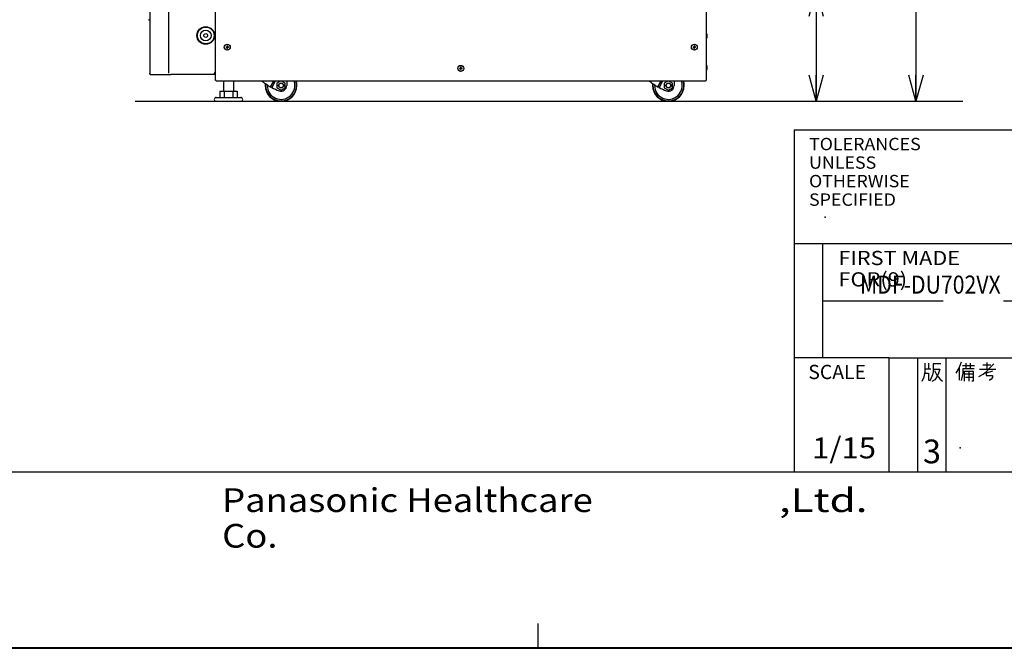
# Model space of a CAD drawing. Extents: x -1546 to 4756, y -864 to 3594.
# Drawn here: x 787 to 2342, y -864 to 129 of the extents above; entities that cross this region are included whole.
import ezdxf

# ---------------------------------------------------------------- set-up
doc = ezdxf.new("R2010")
doc.units = 0
doc.linetypes.add('DASHED', pattern=[19.05, 12.7, -6.35])
doc.linetypes.add('NON_PLOTING', pattern=[0])
doc.layers.get('0').update_dxf_attribs({"linetype": 'CONTINUOUS'})
doc.layers.get('DEFPOINTS').update_dxf_attribs({"linetype": 'CONTINUOUS'})
for name, color, linetype in [('RR', 7, 'CONTINUOUS'), ('Y', 7, 'CONTINUOUS'), ('Z', 7, 'CONTINUOUS')]:
    doc.layers.add(name, color=color, linetype=linetype)
doc.styles.add('MX_DIMTXSTY_2', font='txt.shx', dxfattribs={"width": 1.05, "oblique": 10, "bigfont": 'extfont.shx'})
doc.styles.add('MX_DIMTXSTY_3', font='txt.shx', dxfattribs={"width": 1.1, "oblique": 10, "bigfont": 'extfont.shx'})
doc.styles.add('MX_NOTE_STANDARD', font='txt.shx', dxfattribs={"bigfont": 'extfont.shx'})
doc.dimstyles.new('MX_DIMSTYLE_RR', dxfattribs={"dimscale": 15, "dimtxt": 2.2, "dimasz": 2.5, "dimexe": 2, "dimexo": 0, "dimgap": 0.7, "dimtad": 1, "dimdsep": 46, "dimtxsty": 'MX_NOTE_STANDARD', "dimblk1": 'OPEN30', "dimblk2": 'OPEN30', "dimsah": 1, "dimcen": 2.5, "dimadec": 0, "dimazin": 0, "dimtfac": 1, "dimtmove": 0, "dimatfit": 3, "dimldrblk": 'OPEN30', "dimfxl": 1, "dimtzin": 0, "dimarcsym": 0})

# ---------------------------------------------------------------- blocks, each defined once
blk = doc.blocks.new('CONMET_A3')
at = {"color": 3, "linetype": 'CONTINUOUS'}
for p, q in [((-153, 42.5), (-183, 42.5)), ((-173, 30.5), (-183, 30.5)), ((-173, 30.5), (-173, 18.5))]:
    blk.add_line(p, q, dxfattribs=at)
at = {"color": 110, "linetype": 'CONTINUOUS'}
for p, q in [((-180, 42.5), (-180, 30.5)), ((-173, 30.5), (-7, 30.5)), ((-170, 30.5), (-170, 18.5)), ((-167, 30.5), (-167, 18.5)), ((-169.2, 29.01), (-169.2, 29.93)), ((-168.58, 29.31), (-169.2, 29.31)), ((-168.84, 29.93), (-168.84, 29.34)), ((-167.55, 29.86), (-168.36, 29.86)), ((-168.36, 29.86), (-168.36, 29.01)), ((-168.36, 29.31), (-167.66, 29.31)), ((-168.21, 29.16), (-167.96, 28.65)), ((-167.66, 29.31), (-167.77, 28.87)), ((-165.6, 29.46), (-165.96, 28.89)), ((-165.38, 30.04), (-165.6, 29.46)), ((-165.56, 28.13), (-165.56, 29.46)), ((-165.24, 29.68), (-163.98, 29.68)), ((-164.02, 29.32), (-165.21, 29.32)), ((-165.21, 29.32), (-165.21, 28.89)), ((-165.03, 28.03), (-165.03, 29.1)), ((-165.03, 29.1), (-164.13, 29.1)), ((-164.92, 29.93), (-164.92, 29.43)), ((-164.56, 28.03), (-164.56, 29.07)), ((-164.45, 29.93), (-164.45, 29.43)), ((-164.13, 29.1), (-164.13, 28.03)), ((-163.48, 29.28), (-161.76, 29.28)), ((-162.26, 29.71), (-163.12, 29.71)), ((-163.09, 28.78), (-162.69, 29.1)), ((-162.08, 29.07), (-162.76, 28.89)), ((-162.69, 30), (-162.69, 29.28)), ((-162.69, 29.1), (-162.33, 29.46)), ((-162.33, 29.46), (-161.97, 29.86)), ((-169.5, 28.03), (-169.31, 28.47)), ((-169.31, 28.47), (-169.2, 29.01)), ((-169.2, 28.87), (-168.84, 28.87)), ((-168.84, 28.87), (-168.84, 28.1)), ((-168.54, 28.36), (-168.73, 28.03)), ((-168.43, 28.68), (-168.54, 28.35)), ((-168.18, 28.17), (-168.47, 27.99)), ((-168.36, 29.01), (-168.43, 28.68)), ((-167.96, 28.5), (-168.18, 28.17)), ((-167.77, 28.87), (-167.96, 28.5)), ((-167.96, 28.65), (-167.66, 28.28)), ((-167.66, 28.28), (-167.37, 28.03)), ((-165.28, 28.56), (-165.39, 28.1)), ((-165.21, 28.89), (-165.28, 28.56)), ((-164.16, 28.78), (-164.99, 28.78)), ((-164.95, 28.46), (-164.13, 28.46)), ((-164.13, 28.03), (-164.27, 28.03)), ((-163.52, 28.53), (-163.09, 28.78)), ((-162.76, 28.96), (-162.76, 28.64)), ((-162.76, 28.64), (-162.08, 28.64)), ((-162.37, 28.13), (-162.44, 28.13)), ((-162.22, 28.24), (-162.37, 28.13)), ((-162.11, 28.42), (-162.22, 28.24)), ((-162.08, 28.64), (-162.11, 28.42)), ((-210, 2.5), (-210, 0))]:
    blk.add_line(p, q, dxfattribs=at)
at = {"color": 110, "linetype": 'DASHED'}
blk.add_line((-180, 36.5), (-87, 36.5), dxfattribs=at)
at = {"layer": 'DEFPOINTS', "color": 3, "linetype": 'NON_PLOTING'}
for p, q in [((-183, 54.5), (-87, 54.5)), ((-183, 54.5), (-183, 18.5)), ((-393.5, 18.5), (-7, 18.5)), ((-420, 0), (0, 0)), ((-420.1, -0.1), (0.1, -0.1))]:
    blk.add_line(p, q, dxfattribs=at)
at = {"color": 110, "linetype": 'CONTINUOUS', "attachment_point": 1}
for s, insert, char_height, line_spacing_factor in [('\\W1.059480;\\A1;TOLERANCES UNLESS\\POTHERWISE SPECIFIED', (-181.420437, 53.64999), 1.299999, 0.900072), ('\\W1.118421;\\A1;FIRST MADE FOR(9)', (-178.320361, 41.750006), 1.5, 0.900072), ('\\A1;SCALE', (-181.499991, 29.750021), 1.5, 0.900072), ('\\A1;3', (-169.416332, 21.880759), 2.5, 0.900072), ('\\W1.123245;\\A1;Panasonic Healthcare Co.', (-243.240316, 16.750006), 2.5, 0.9), ('\\W1.304348;\\A1;,Ltd.', (-184.590949, 16.750006), 2.5, 0.900072)]:
    blk.add_mtext(s, dxfattribs=dict(at, insert=insert, char_height=char_height, line_spacing_factor=line_spacing_factor))
blk = doc.blocks.new('_OPEN30')
at = {"color": 0, "linetype": 'ByBlock', "lineweight": -2}
for p, q in [((-1, 0.267949), (0, 0)), ((0, 0), (-1, -0.267949)), ((0, 0), (-1, 0))]:
    blk.add_line(p, q, dxfattribs=at)
blk = doc.blocks.new('*D25')
at = {"color": 110, "linetype": 'CONTINUOUS'}
for p, q in [((2019.413342, 1562.60014), (2232.659909, 1562.60014)), ((2202.659909, 1562.60014), (2202.659909, 0))]:
    blk.add_line(p, q, dxfattribs=at)
at = {"layer": 'DEFPOINTS', "color": 0, "linetype": 'CONTINUOUS'}
for p in [(2019.413342, 1562.60014), (2031.501995, 0), (2202.659909, 0)]:
    blk.add_point(p, dxfattribs=at)
at = {"color": 110, "linetype": 'CONTINUOUS', "xscale": 41.55, "yscale": 41.55, "zscale": 41.55}
for p, rotation in [((2202.659909, 1562.60014), 90), ((2202.659909, 0), 270)]:
    blk.add_blockref('_OPEN30', p, dxfattribs=dict(at, rotation=rotation))
at = {"color": 110, "linetype": 'CONTINUOUS', "insert": (2172.65991, 600.365217), "char_height": 38.999999, "attachment_point": 4, "rotation": 90, "line_spacing_factor": 0.9, "style": 'MX_DIMTXSTY_2'}
blk.add_mtext('\\W1.010019;\\Q+10.00;\\A1;1563（61.5）', dxfattribs=at)
blk = doc.blocks.new('*D28')
at = {"color": 110, "linetype": 'CONTINUOUS'}
for p, q in [((2044.787403, 547.954735), (2044.787403, 176.10006)), ((2009.020424, 176.10006), (2074.787403, 176.10006)), ((2044.787403, 176.10006), (2044.787403, 0))]:
    blk.add_line(p, q, dxfattribs=at)
at = {"layer": 'DEFPOINTS', "color": 0, "linetype": 'CONTINUOUS'}
for p in [(2009.020424, 176.10006), (2044.787403, 0), (2069.592345, 0)]:
    blk.add_point(p, dxfattribs=at)
at = {"color": 110, "linetype": 'CONTINUOUS', "xscale": 41.55, "yscale": 41.55, "zscale": 41.55}
for p, rotation in [((2044.787403, 176.10006), 90), ((2044.787403, 0), 270)]:
    blk.add_blockref('_OPEN30', p, dxfattribs=dict(at, rotation=rotation))
at = {"color": 110, "linetype": 'CONTINUOUS', "insert": (2014.787404, 254.574329), "char_height": 38.999999, "attachment_point": 4, "rotation": 90, "line_spacing_factor": 0.9, "style": 'MX_DIMTXSTY_3'}
blk.add_mtext('\\W1.018399;\\Q+10.00;\\A1;176(6.9）', dxfattribs=at)

msp = doc.modelspace()

# ---------------------------------------------------------------- linework, layer by layer
at = {"layer": 'DEFPOINTS', "color": 3, "linetype": 'NON_PLOTING'}
msp.add_line((-1546.5, -864), (4756.5, -864), dxfattribs=at)
at = {"layer": 'RR', "color": 7, "linetype": 'CONTINUOUS'}
for p, q in [((992.00015, 421.50005), (992.00015, 44.50001)), ((1021.76455, 421.50005), (1021.76455, 44.50001)), ((1096.00009, 33.00003), (1096.00009, 430.00008)), ((1871.00009, 430.00008), (1871.00009, 33.00003)), ((991.38125, 128.07129), (989.97104, 128.91741)), ((992.00015, 128.00003), (991.63852, 128.00003)), ((1872.66909, 104.94755), (1872.67856, 104.95476)), ((1872.66909, 103.37002), (1872.97763, 103.37002)), ((1872.66909, 102.63004), (1872.97763, 102.63004)), ((1872.66909, 101.05247), (1872.67856, 101.0453)), ((1112.55252, 85.87002), (1114.13012, 85.87002)), ((1112.55252, 85.13004), (1114.13012, 85.13004)), ((1114.13012, 87.44755), (1114.13012, 85.87002)), ((1114.13012, 85.87002), (1114.87002, 85.87002)), ((1114.13012, 85.87002), (1114.13012, 85.13004)), ((1114.13012, 85.13004), (1114.87002, 85.13004)), ((1114.13012, 85.13004), (1114.13012, 84.82273)), ((1114.13012, 83.55247), (1114.13012, 84.82273)), ((1114.87002, 86.17729), (1114.87002, 87.44755)), ((1114.87002, 86.17729), (1114.87002, 85.87002)), ((1114.87002, 85.87002), (1114.87002, 85.13004)), ((1116.44763, 85.87002), (1114.87002, 85.87002)), ((1114.87002, 83.55247), (1114.87002, 85.13004)), ((1116.44763, 85.13004), (1114.87002, 85.13004)), ((1850.5527, 85.87002), (1852.13015, 85.87002)), ((1850.5527, 85.13004), (1852.13015, 85.13004)), ((1852.13015, 87.44755), (1852.13015, 85.87002)), ((1852.13015, 85.87002), (1852.87021, 85.87002)), ((1852.13015, 85.87002), (1852.13015, 85.13004)), ((1852.13015, 85.13004), (1852.87021, 85.13004)), ((1852.13015, 85.13004), (1852.13015, 84.82273)), ((1852.13015, 83.55247), (1852.13015, 84.82273)), ((1852.87021, 86.17729), (1852.87021, 87.44755)), ((1852.87021, 86.17729), (1852.87021, 85.87002)), ((1852.87021, 85.87002), (1852.87021, 85.13004)), ((1854.44766, 85.87002), (1852.87021, 85.87002)), ((1852.87021, 83.55247), (1852.87021, 85.13004)), ((1854.44766, 85.13004), (1852.87021, 85.13004)), ((1481.55261, 52.37003), (1483.13006, 52.37003)), ((1481.55261, 51.63002), (1483.13006, 51.63002)), ((1483.13006, 53.94756), (1483.13006, 52.37003)), ((1483.13006, 52.37003), (1483.87011, 52.37003)), ((1483.13006, 52.37003), (1483.13006, 51.63002)), ((1483.13006, 51.63002), (1483.87011, 51.63002)), ((1483.13006, 51.63002), (1483.13006, 51.32275)), ((1483.13006, 50.05249), (1483.13006, 51.32275)), ((1483.87011, 52.67731), (1483.87011, 53.94756)), ((1483.87011, 52.67731), (1483.87011, 52.37003)), ((1483.87011, 52.37003), (1483.87011, 51.63002)), ((1485.44772, 52.37003), (1483.87011, 52.37003)), ((1483.87011, 50.05249), (1483.87011, 51.63002)), ((1485.44772, 51.63002), (1483.87011, 51.63002)), ((1872.66909, 54.94755), (1872.67856, 54.95476)), ((1872.66909, 53.37002), (1872.97763, 53.37002)), ((1872.66909, 52.63004), (1872.97763, 52.63004)), ((1872.66909, 51.05247), (1872.67856, 51.0453)), ((992.00015, 43.50002), (992.00015, 44.50001)), ((992.05706, 44.50001), (992.00015, 44.50001)), ((993.00006, 43.50002), (993.00998, 43.50002)), ((993.50009, 42.5), (993.00006, 42.5)), ((993.50009, 42.5), (1022.44067, 42.5)), ((1022.44067, 42.5), (1025.26965, 42.5)), ((1094.50015, 42.5), (1025.26965, 42.5)), ((1094.50015, 45.50003), (1094.50015, 44.50001)), ((1096.00009, 45.50003), (1094.50015, 45.50003)), ((1094.50015, 43.50002), (1094.50015, 44.50001)), ((1094.50015, 42.5), (1094.50015, 43.50002)), ((1097.00015, 33.00003), (1096.00009, 33.00003)), ((1097.00015, 33.00003), (1097.00015, 32.00001)), ((1870.00003, 32.00001), (1097.00015, 32.00001)), ((1108.50009, 31.99997), (1108.50009, 16.00002)), ((1124.50015, 31.99997), (1124.50015, 16.00002)), ((1182.65582, 23.03135), (1188.22162, 32.00001)), ((1190.32489, 32.00001), (1184.79678, 21.84929)), ((1198.62429, 31.99997), (1193.00006, 28.75278)), ((1206.00009, 28.75278), (1200.37585, 31.99997)), ((1208.50009, 31.99997), (1208.50009, 25)), ((1794.65579, 23.03135), (1800.22174, 32.00001)), ((1802.32486, 32.00001), (1796.79675, 21.84929)), ((1810.62442, 31.99997), (1805.00018, 28.75278)), ((1818.00021, 28.75278), (1812.37582, 31.99997)), ((1820.50021, 31.99997), (1820.50021, 25)), ((1870.00003, 32.00001), (1870.00003, 33.00003)), ((1870.00003, 33.00003), (1871.00009, 33.00003)), ((1102.64377, 16.00002), (1109.57187, 16.00002)), ((1102.64377, 16.00002), (1102.64377, 6.00002)), ((1109.57187, 16.00002), (1123.42837, 16.00002)), ((1109.57187, 16.00002), (1109.57187, 6.00002)), ((1123.42837, 16.00002), (1130.35647, 16.00002)), ((1123.42837, 16.00002), (1123.42837, 6.00002)), ((1130.35647, 16.00002), (1130.35647, 6.00002)), ((1184.19024, 22.17724), (1183.50009, 22.55707)), ((1184.64053, 21.93329), (1184.19024, 22.17724)), ((1184.79678, 21.84929), (1184.64053, 21.93329)), ((1193.00006, 28.75278), (1193.00006, 21.24725)), ((1193.00006, 21.24725), (1199.50015, 17.49447)), ((1199.50015, 17.49447), (1206.00009, 21.24725)), ((1206.00009, 21.24725), (1206.00009, 28.75278)), ((1796.19037, 22.17724), (1795.50006, 22.55707)), ((1796.6405, 21.93329), (1796.19037, 22.17724)), ((1796.79675, 21.84929), (1796.6405, 21.93329)), ((1805.00018, 28.75278), (1805.00018, 21.24725)), ((1805.00018, 21.24725), (1811.50012, 17.49447)), ((1811.50012, 17.49447), (1818.00021, 21.24725)), ((1818.00021, 21.24725), (1818.00021, 28.75278)), ((1097.00015, 6.00002), (1116.50012, 6.00002)), ((1097.00015, 0), (1116.50012, 0)), ((1116.50012, 6.00002), (1136.00009, 6.00002)), ((1116.50012, 0), (1136.00009, 0))]:
    msp.add_line(p, q, dxfattribs=at)
at = {"layer": 'RR', "color": 3, "linetype": 'CONTINUOUS'}
msp.add_line((968.948898, 0), (2276.464379, 0), dxfattribs=at)
at = {"layer": 'RR', "color": 7, "linetype": 'CONTINUOUS'}
for centre, radius in [((1080.50006, 104.00001), 13.91421), ((1080.50006, 104.00001), 13.20711), ((1080.50006, 104.00001), 8.5), ((1080.50006, 104.00001), 3), ((1114.50015, 85.50003), 4.7), ((1114.50015, 85.50003), 4.65254), ((1852.50003, 85.50003), 4.7), ((1852.50003, 85.50003), 4.65254), ((1483.50009, 52.00001), 4.7), ((1483.50009, 52.00001), 4.65254), ((1199.50015, 25), 4), ((1199.50015, 25), 3.5), ((1811.50012, 25), 4), ((1811.50012, 25), 3.5)]:
    msp.add_circle(centre, radius, dxfattribs=at)
for centre, radius, start, end in [((991.63852, 128.50002), 0.5, 239.036243, 269.999997), ((1866.90005, 103.00003), 6.1, 18.689923, 47.768922), ((1866.90005, 103.00003), 6.1, 312.231078, 341.310077), ((1866.90005, 103.00007), 6.08873, 341.345481, 353.613364), ((1866.90005, 103.00003), 6.08874, 3.483834, 18.654314), ((1866.90005, 103.00003), 6.08874, 341.345686, 356.516166), ((1866.90005, 102.99999), 6.08886, 6.386729, 18.654351), ((1865.41201, 103.00003), 7.2665, 357.081315, 2.918685), ((1865.41201, 103.00003), 7.2665, 357.081315, 2.918685), ((1866.87442, 102.99782), 6.11474, 3.48981, 6.380084), ((1866.87442, 103.00224), 6.11474, 353.619916, 356.51019), ((1122.07248, 85.50003), 9.52713, 177.774279, 182.225721), ((1114.50015, 77.92763), 9.52713, 87.774276, 92.225722), ((1114.50015, 93.07243), 9.52713, 267.774278, 272.225724), ((1106.92767, 85.50003), 9.52713, 357.774275, 2.225725), ((1860.07266, 85.50003), 9.52713, 177.774279, 182.225721), ((1852.50003, 77.92763), 9.52713, 87.774276, 92.225722), ((1852.50003, 93.07243), 9.52713, 267.774278, 272.225724), ((1844.9277, 85.50003), 9.52713, 357.774275, 2.225725), ((1491.07257, 52.00001), 9.52713, 177.774279, 182.225721), ((1483.50009, 44.42764), 9.52713, 87.774276, 92.225722), ((1483.50009, 59.57245), 9.52713, 267.774278, 272.225724), ((1475.92776, 52.00001), 9.52713, 357.774275, 2.225725), ((1866.90005, 53.00003), 6.1, 18.689923, 47.77034), ((1866.90005, 53.00003), 6.1, 312.22966, 341.310077), ((1866.90005, 53.00007), 6.08873, 341.345481, 353.613364), ((1866.90005, 53.00003), 6.08874, 3.483834, 18.654314), ((1866.90005, 53.00003), 6.08874, 341.345686, 356.516166), ((1866.90005, 52.99999), 6.08886, 6.386729, 18.654351), ((1865.41201, 53.00003), 7.2665, 357.081315, 2.918685), ((1865.41201, 53.00003), 7.2665, 357.081315, 2.918685), ((1866.87442, 52.99782), 6.11474, 3.48981, 6.380084), ((1866.87442, 53.00224), 6.11474, 353.619916, 356.51019), ((993.00006, 43.50002), 1, 179.999995, 269.999997), ((1232.05752, 109.97654), 100.00001, 231.239077, 240.94983), ((1199.50015, 25), 24.39758, 180.000005, 16.673134), ((1199.50015, 25), 21.91068, 180.000005, 18.631262), ((1199.50015, 25), 25, 0.000001, 16.260035), ((1844.05764, 109.97654), 100.00001, 231.239077, 240.94983), ((1811.50012, 25), 24.39758, 180.000005, 16.673134), ((1811.50012, 25), 21.91068, 180.000005, 18.631262), ((1811.50012, 25), 25, 0.000001, 16.260035), ((1199.50015, 25), 25.00002, 172.948887, 179.999991), ((1199.50015, 25), 25, 180.000005, 0), ((1199.50015, 25), 24.39758, 173.696164, 180.000005), ((1199.50015, 25), 21.91068, 177.136803, 180.000005), ((1232.05752, 109.97654), 100.00001, 241.796254, 249.036405), ((1199.50015, 25), 9, 249.036405, 0), ((1811.50012, 25), 25.00002, 172.948887, 179.999991), ((1811.50012, 25), 25, 180.000005, 0), ((1811.50012, 25), 24.39758, 173.696164, 180.000005), ((1811.50012, 25), 21.91068, 177.136803, 180.000005), ((1844.05764, 109.97654), 100.00001, 241.796254, 249.036405), ((1811.50012, 25), 9, 249.036405, 0), ((1097.00015, 3.00003), 3, 90.000003, 180.000005), ((1097.00015, 3.00003), 3, 179.999995, 269.999997), ((1136.00009, 3.00003), 3, 0, 90.000003), ((1136.00009, 3.00003), 3, 269.999997, 0)]:
    msp.add_arc(centre, radius, start, end, dxfattribs=at)
at = {"layer": 'Y', "color": 7, "linetype": 'CONTINUOUS'}
for p in [(2059.2, -183), (2272.5, -547.5)]:
    msp.add_point(p, dxfattribs=at)
at = {"layer": 'Z', "color": 3, "linetype": 'CONTINUOUS'}
for p, q in [((2010, -45), (2010, -585)), ((2010, -45), (4650, -45)), ((-1147.5, -585), (4650, -585)), ((-1545, -862.5), (4755, -862.5))]:
    msp.add_line(p, q, dxfattribs=at)

# ---------------------------------------------------------------- block references
at = {"layer": 'Z', "linetype": 'ByBlock', "xscale": 15, "yscale": 15, "zscale": 15}
msp.add_blockref('CONMET_A3', (4755, -862.5), dxfattribs=at)

# ---------------------------------------------------------------- texts
at = {"layer": 'Y', "color": 110, "linetype": 'CONTINUOUS', "attachment_point": 1, "line_spacing_factor": 0.9}
for s, insert, char_height in [('\\W0.864101;\\A1;MDF-DU702VX', (2114.104478, -275.249817), 28.5), ('\\W1.090909;\\A1;1/15', (2038.5, -531.000001), 32.999997), ('\\A1;3', (2213.799973, -534.299927), 37.5)]:
    msp.add_mtext(s, dxfattribs=dict(at, insert=insert, char_height=char_height))

# ---------------------------------------------------------------- dimensions: what is measured, and where the dimension line sits
at = {"layer": 'RR', "color": 110, "linetype": 'CONTINUOUS'}
for base, p1, p2, text, override, picture, middle in [((2202.659909, 0), (2019.413342, 1562.60014), (2031.501995, 0), '\\A1;<>（61.5）', {"dimtxt": 2.6, "dimasz": 2.77, "dimdec": 0, "dimtxsty": 'MX_DIMTXSTY_2', "dimse2": 1, "dimtzin": 8}, '*D25', (2202.659909, 781.300091)), ((2044.787403, 0), (2009.020424, 176.10006), (2069.592345, 0), '\\A1;<>(6.9）', {"dimtxt": 2.6, "dimasz": 2.77, "dimdec": 0, "dimtxsty": 'MX_DIMTXSTY_3', "dimse2": 1, "dimtzin": 8}, '*D28', (2044.787403, 397.954735))]:
    dim = msp.add_linear_dim(base=base, p1=p1, p2=p2, angle=90, text=text, dimstyle='MX_DIMSTYLE_RR', override=override, dxfattribs=at)
    dim.commit()
    dim.dimension.update_dxf_attribs({"geometry": picture, "text_midpoint": middle, "dimtype": 128})

doc.saveas('drawing.dxf')
